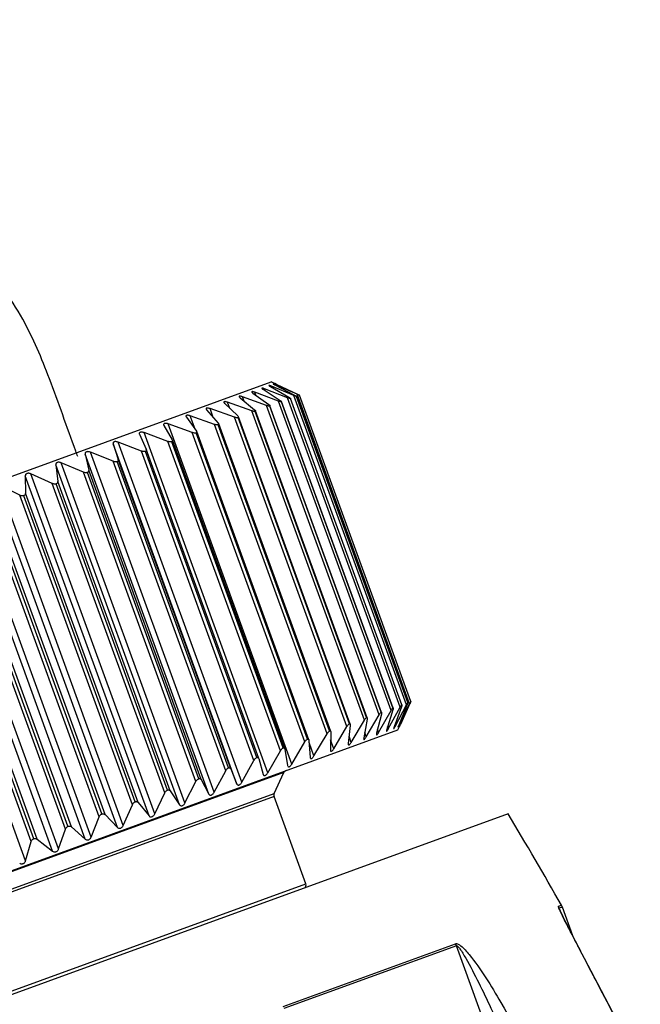
# Model space of a CAD drawing. Units: millimetres. Extents: x 5999 to 7305, y 3860 to 5814.
# Drawn here: x 6890 to 6914, y 5490 to 5527 of the extents above; entities that cross this region are included whole.
import ezdxf

# ---------------------------------------------------------------- set-up
doc = ezdxf.new("R2010")
doc.units = ezdxf.units.MM
doc.linetypes.add('SLD-Plná', pattern=[0])

msp = doc.modelspace()

# ---------------------------------------------------------------- linework, layer by layer
at = {"color": 7, "linetype": 'SLD-Plná', "lineweight": 25}
for p, q in [((6871.197, 5503.283), (6899.673, 5513.648)), ((6899.801, 5513.588), (6899.673, 5513.648)), ((6899.358, 5513.363), (6900.017, 5512.94)), ((6900.296, 5513.042), (6899.417, 5513.384)), ((6899.639, 5513.465), (6900.346, 5513.06)), ((6900.533, 5513.128), (6899.679, 5513.48)), ((6899.813, 5513.528), (6900.563, 5513.139)), ((6900.656, 5513.173), (6899.833, 5513.536)), ((6899.878, 5513.552), (6900.666, 5513.176)), ((6898.482, 5513.044), (6899.037, 5512.583)), ((6899.492, 5512.749), (6898.578, 5513.079)), ((6898.971, 5513.222), (6899.58, 5512.781)), ((6899.948, 5512.915), (6899.049, 5513.25)), ((6904.235, 5501.136), (6899.948, 5512.915)), ((6904.307, 5501.232), (6900.065, 5512.887)), ((6904.315, 5501.228), (6900.068, 5512.897)), ((6904.583, 5501.263), (6900.296, 5513.042)), ((6904.646, 5501.356), (6900.404, 5513.011)), ((6904.651, 5501.353), (6900.405, 5513.016)), ((6904.82, 5501.349), (6900.533, 5513.128)), ((6904.876, 5501.437), (6900.632, 5513.096)), ((6904.874, 5501.439), (6900.632, 5513.094)), ((6904.943, 5501.394), (6900.656, 5513.173)), ((6904.989, 5501.48), (6900.746, 5513.136)), ((6904.988, 5501.48), (6900.746, 5513.135)), ((6897.211, 5512.581), (6897.652, 5512.079)), ((6898.269, 5512.304), (6897.341, 5512.629)), ((6897.893, 5512.83), (6898.393, 5512.349)), ((6898.931, 5512.545), (6898.007, 5512.871)), ((6903.218, 5500.766), (6898.931, 5512.545)), ((6903.304, 5500.867), (6899.062, 5512.522)), ((6903.325, 5500.856), (6899.071, 5512.545)), ((6903.779, 5500.97), (6899.492, 5512.749)), ((6903.858, 5501.069), (6899.616, 5512.724)), ((6903.872, 5501.061), (6899.622, 5512.739)), ((6896.439, 5512.3), (6896.82, 5511.776)), ((6897.512, 5512.028), (6896.585, 5512.353)), ((6902.556, 5500.525), (6898.269, 5512.304)), ((6902.648, 5500.629), (6898.406, 5512.284)), ((6902.677, 5500.614), (6898.419, 5512.314)), ((6895.583, 5511.989), (6895.903, 5511.443)), ((6896.664, 5511.72), (6895.744, 5512.047)), ((6900.457, 5499.098), (6895.744, 5512.047)), ((6901.799, 5500.249), (6897.512, 5512.028)), ((6901.896, 5500.355), (6897.654, 5512.01)), ((6901.935, 5500.335), (6897.671, 5512.049)), ((6894.651, 5511.65), (6894.909, 5511.081)), ((6895.734, 5511.381), (6894.825, 5511.713)), ((6899.538, 5498.764), (6894.825, 5511.713)), ((6900.186, 5499.681), (6895.91, 5511.428)), ((6900.952, 5499.941), (6896.664, 5511.72)), ((6901.053, 5500.048), (6896.811, 5511.703)), ((6901.102, 5500.023), (6896.832, 5511.754)), ((6893.65, 5511.285), (6893.845, 5510.694)), ((6898.363, 5498.336), (6893.65, 5511.285)), ((6894.727, 5511.014), (6893.835, 5511.353)), ((6898.548, 5498.404), (6893.835, 5511.353)), ((6899.014, 5499.236), (6894.727, 5511.014)), ((6899.197, 5499.302), (6894.909, 5511.081)), ((6900.021, 5499.602), (6895.734, 5511.381)), ((6900.125, 5499.71), (6895.883, 5511.365)), ((6892.586, 5510.898), (6892.719, 5510.284)), ((6897.299, 5497.949), (6892.586, 5510.898)), ((6893.651, 5510.623), (6892.782, 5510.969)), ((6897.495, 5498.02), (6892.782, 5510.969)), ((6898.132, 5498.915), (6893.845, 5510.694)), ((6899.12, 5499.345), (6894.878, 5511)), ((6891.468, 5510.491), (6891.539, 5509.854)), ((6896.181, 5497.542), (6891.468, 5510.491)), ((6892.515, 5510.209), (6891.673, 5510.566)), ((6896.386, 5497.617), (6891.673, 5510.566)), ((6897.006, 5498.505), (6892.719, 5510.284)), ((6897.938, 5498.844), (6893.651, 5510.623)), ((6898.046, 5498.954), (6893.804, 5510.609)), ((6890.304, 5510.068), (6890.315, 5509.409)), ((6895.017, 5497.119), (6890.304, 5510.068)), ((6891.327, 5509.777), (6890.518, 5510.145)), ((6895.231, 5497.196), (6890.518, 5510.145)), ((6896.802, 5498.431), (6892.515, 5510.209)), ((6896.91, 5498.54), (6892.668, 5510.195)), ((6893.817, 5496.682), (6889.104, 5509.631)), ((6890.096, 5509.329), (6889.323, 5509.711)), ((6894.037, 5496.762), (6889.323, 5509.711)), ((6895.614, 5497.998), (6891.327, 5509.777)), ((6895.721, 5498.107), (6891.479, 5509.762)), ((6895.826, 5498.076), (6891.539, 5509.854)), ((6892.59, 5496.235), (6887.877, 5509.184)), ((6892.813, 5496.316), (6888.1, 5509.265)), ((6894.383, 5497.55), (6890.096, 5509.329)), ((6894.489, 5497.659), (6890.247, 5509.314)), ((6894.602, 5497.63), (6890.315, 5509.409)), ((6891.57, 5495.864), (6886.857, 5508.813)), ((6893.119, 5497.09), (6888.832, 5508.869)), ((6893.222, 5497.198), (6888.98, 5508.853)), ((6893.343, 5497.172), (6889.056, 5508.951)), ((6891.344, 5495.782), (6886.631, 5508.731)), ((6891.831, 5496.621), (6887.543, 5508.4)), ((6892.059, 5496.704), (6887.772, 5508.483)), ((6890.317, 5495.408), (6885.604, 5508.357)), ((6891.93, 5496.728), (6887.688, 5508.383)), ((6890.528, 5496.147), (6886.241, 5507.926)), ((6890.624, 5496.252), (6886.381, 5507.907)), ((6890.758, 5496.231), (6886.471, 5508.01)), ((6904.633, 5501.281), (6904.352, 5500.516)), ((6904.392, 5500.531), (6904.82, 5501.349)), ((6904.85, 5501.36), (6904.526, 5500.579)), ((6904.546, 5500.587), (6904.943, 5501.394)), ((6904.954, 5501.398), (6904.591, 5500.603)), ((6903.291, 5500.13), (6903.779, 5500.97)), ((6903.867, 5501.002), (6903.684, 5500.273)), ((6903.762, 5500.301), (6904.235, 5501.136)), ((6904.304, 5501.161), (6904.071, 5500.414)), ((6904.13, 5500.435), (6904.583, 5501.263)), ((6902.054, 5499.68), (6902.556, 5500.525)), ((6902.68, 5500.57), (6902.606, 5499.881)), ((6902.72, 5499.922), (6903.218, 5500.766)), ((6903.324, 5500.805), (6903.195, 5500.095)), ((6904.495, 5500.398), (6904.555, 5500.526)), ((6876.02, 5490.034), (6904.495, 5500.398)), ((6901.298, 5499.404), (6901.799, 5500.249)), ((6901.939, 5500.3), (6901.924, 5499.632)), ((6900.457, 5499.098), (6900.952, 5499.941)), ((6901.107, 5499.998), (6901.152, 5499.351)), ((6899.538, 5498.764), (6900.021, 5499.602)), ((6900.19, 5499.664), (6900.296, 5499.04)), ((6898.548, 5498.404), (6899.014, 5499.236)), ((6899.196, 5499.302), (6899.364, 5498.701)), ((6900.296, 5499.04), (6900.302, 5499.025)), ((6897.495, 5498.02), (6897.938, 5498.844)), ((6898.132, 5498.915), (6898.363, 5498.336)), ((6899.782, 5497.977), (6900.152, 5498.77)), ((6896.386, 5497.617), (6896.802, 5498.431)), ((6897.006, 5498.505), (6897.299, 5497.949)), ((6895.231, 5497.196), (6895.614, 5497.998)), ((6895.826, 5498.076), (6896.181, 5497.542)), ((6894.037, 5496.762), (6894.383, 5497.55)), ((6894.602, 5497.63), (6895.017, 5497.119)), ((6900.988, 5494.534), (6899.777, 5497.862)), ((6908.691, 5497.198), (6878.255, 5486.12)), ((6893.343, 5497.172), (6893.817, 5496.682)), ((6892.813, 5496.316), (6893.119, 5497.09)), ((6891.57, 5495.864), (6891.831, 5496.621)), ((6892.059, 5496.704), (6892.59, 5496.235)), ((6890.317, 5495.408), (6890.528, 5496.147)), ((6890.758, 5496.231), (6891.344, 5495.782)), ((6911.156, 5492.558), (6910.759, 5493.649)), ((6900.121, 5489.866), (6906.693, 5492.258)), ((6906.727, 5492.181), (6900.153, 5489.789)), ((6909.961, 5483.294), (6906.727, 5492.181))]:
    msp.add_line(p, q, dxfattribs=at)
at = {"color": 8, "linetype": 'SLD-Plná', "lineweight": 25}
for p, q in [((6899.445, 5513.307), (6899.417, 5513.384)), ((6899.696, 5513.433), (6899.679, 5513.48)), ((6899.841, 5513.514), (6899.833, 5513.536)), ((6898.637, 5512.915), (6898.578, 5513.079)), ((6899.09, 5513.136), (6899.049, 5513.25)), ((6897.462, 5512.295), (6897.341, 5512.629)), ((6898.091, 5512.639), (6898.007, 5512.871)), ((6896.769, 5511.846), (6896.585, 5512.353)), ((6904.392, 5500.531), (6904.375, 5500.577)), ((6904.546, 5500.587), (6904.538, 5500.608)), ((6902.72, 5499.922), (6902.635, 5500.154)), ((6903.291, 5500.13), (6903.231, 5500.294)), ((6903.762, 5500.301), (6903.72, 5500.416)), ((6904.13, 5500.435), (6904.102, 5500.512)), ((6901.298, 5499.404), (6901.113, 5499.912)), ((6902.054, 5499.68), (6901.932, 5500.013)), ((6900.152, 5498.77), (6880.394, 5491.579)), ((6881.187, 5491.209), (6899.782, 5497.977)), ((6899.777, 5497.862), (6881.265, 5491.124)), ((6882.476, 5487.796), (6900.988, 5494.534)), ((6910.608, 5493.683), (6910.724, 5493.725)), ((6910.759, 5493.649), (6910.643, 5493.607))]:
    msp.add_line(p, q, dxfattribs=at)
at = {"color": 7, "linetype": 'SLD-Plná', "lineweight": 25}
for centre, radius, start, end in [((6900.288, 5498.707), 0.15, 110, 155), ((6899.918, 5497.913), 0.15, 155, 200), ((6770.196, 5413.8), 161.667, 29.62897, 31.05508), ((6900.847, 5494.482), 0.15, 319.1964, 20), ((6910.17, 5493.435), 0.503, 19.9996, 29.566), ((6910.29, 5493.478), 0.5, 20, 29.629), ((6906.12, 5491.961), 0.645, 19.9916, 27.4382)]:
    msp.add_arc(centre, radius, start, end, dxfattribs=at)
for points, knots in [([(6904.119, 5663.093), (6904.537, 5661.924), (6905.835, 5658.291), (6907.793, 5652.517), (6910.277, 5644.975), (6912.825, 5636.881), (6915.539, 5627.797), (6918.89, 5615.963), (6922.753, 5601.241), (6926.976, 5583.484), (6930.469, 5567.237), (6933.337, 5552.738), (6935.612, 5540.423), (6937.652, 5528.616), (6939.44, 5517.59), (6941.044, 5507.108), (6942.546, 5496.721), (6944.013, 5485.96), (6945.783, 5472.133), (6947.738, 5455.415), (6949.76, 5435.969), (6951.55, 5416.514), (6953.124, 5397.05), (6954.49, 5377.659), (6955.546, 5360.305), (6956.347, 5345.295), (6956.835, 5335.089), (6957.172, 5327.45), (6957.41, 5321.779), (6957.669, 5315.239), (6957.946, 5307.729), (6958.235, 5299.206), (6958.528, 5289.625), (6958.815, 5278.995), (6959.09, 5267.272), (6959.34, 5254.405), (6959.562, 5240.335), (6959.667, 5230.554), (6959.722, 5225.452)], [0, 0, 0, 0, 0.008399, 0.026095, 0.04123, 0.062101, 0.083482, 0.105349, 0.145283, 0.186411, 0.228778, 0.25767, 0.286368, 0.313475, 0.338706, 0.361914, 0.385191, 0.409687, 0.435371, 0.479476, 0.523545, 0.567622, 0.611662, 0.655689, 0.699205, 0.729382, 0.757498, 0.768438, 0.781201, 0.795973, 0.812804, 0.832165, 0.853813, 0.877837, 0.904339, 0.93344, 0.965275, 1, 1, 1, 1]), ([(6892.299, 5510.804), (6892.274, 5510.874), (6891.914, 5511.861), (6891.298, 5513.633), (6890.247, 5516.197), (6888.74, 5518.199), (6886.851, 5519.9), (6884.997, 5521.007), (6883.037, 5521.746), (6880.869, 5522.225), (6878.06, 5522.19), (6874.623, 5522.202), (6872.182, 5522.2), (6870.891, 5522.199)], [0, 0, 0, 0, 0.008162, 0.116055, 0.207284, 0.312771, 0.389204, 0.486992, 0.548903, 0.620037, 0.730584, 0.857482, 1, 1, 1, 1]), ([(6899.049, 5513.25), (6899.03, 5513.257), (6898.998, 5513.268), (6898.961, 5513.276), (6898.938, 5513.276), (6898.928, 5513.271), (6898.93, 5513.259), (6898.944, 5513.242), (6898.962, 5513.229), (6898.971, 5513.222)], [0, 0, 0, 0, 0.196221, 0.339418, 0.460089, 0.581082, 0.695916, 0.855119, 1, 1, 1, 1]), ([(6899.417, 5513.384), (6899.399, 5513.391), (6899.367, 5513.402), (6899.333, 5513.411), (6899.313, 5513.413), (6899.306, 5513.409), (6899.311, 5513.398), (6899.328, 5513.382), (6899.348, 5513.369), (6899.358, 5513.363)], [0, 0, 0, 0, 0.196205, 0.339404, 0.460077, 0.581072, 0.695905, 0.855104, 1, 1, 1, 1]), ([(6899.679, 5513.48), (6899.661, 5513.486), (6899.631, 5513.498), (6899.599, 5513.508), (6899.582, 5513.511), (6899.578, 5513.508), (6899.587, 5513.498), (6899.607, 5513.484), (6899.629, 5513.471), (6899.639, 5513.465)], [0, 0, 0, 0, 0.196182, 0.339386, 0.460061, 0.581058, 0.695891, 0.855085, 1, 1, 1, 1]), ([(6899.833, 5513.536), (6899.816, 5513.543), (6899.787, 5513.555), (6899.758, 5513.566), (6899.744, 5513.57), (6899.743, 5513.568), (6899.755, 5513.56), (6899.779, 5513.546), (6899.802, 5513.534), (6899.813, 5513.528)], [0, 0, 0, 0, 0.196153, 0.339362, 0.46004, 0.58104, 0.695872, 0.85506, 1, 1, 1, 1]), ([(6899.878, 5513.552), (6899.862, 5513.559), (6899.834, 5513.572), (6899.809, 5513.584), (6899.798, 5513.589), (6899.8, 5513.588), (6899.815, 5513.581), (6899.841, 5513.569), (6899.866, 5513.557), (6899.878, 5513.552)], [0, 0, 0, 0, 0.1961163, 0.339332, 0.4600128, 0.5810161, 0.6958479, 0.8550279, 1, 1, 1, 1]), ([(6898.007, 5512.871), (6897.987, 5512.877), (6897.954, 5512.888), (6897.912, 5512.894), (6897.884, 5512.893), (6897.868, 5512.885), (6897.864, 5512.871), (6897.872, 5512.852), (6897.886, 5512.837), (6897.893, 5512.83)], [0, 0, 0, 0, 0.19624, 0.339433, 0.460103, 0.581094, 0.695928, 0.855135, 1, 1, 1, 1]), ([(6898.578, 5513.079), (6898.559, 5513.085), (6898.526, 5513.096), (6898.486, 5513.103), (6898.46, 5513.103), (6898.447, 5513.096), (6898.446, 5513.083), (6898.457, 5513.065), (6898.474, 5513.051), (6898.482, 5513.044)], [0, 0, 0, 0, 0.196233, 0.339427, 0.460098, 0.58109, 0.695923, 0.855129, 1, 1, 1, 1]), ([(6900.065, 5512.887), (6900.059, 5512.887), (6900.049, 5512.885), (6900.015, 5512.892), (6899.98, 5512.903), (6899.956, 5512.912), (6899.948, 5512.915)], [0, 0, 0, 0, 0.2483549, 0.4967765, 0.8489848, 1, 1, 1, 1]), ([(6900.017, 5512.94), (6900.031, 5512.931), (6900.053, 5512.915), (6900.069, 5512.898), (6900.07, 5512.89), (6900.066, 5512.888), (6900.065, 5512.887)], [0, 0, 0, 0, 0.392396, 0.67543, 0.912763, 1, 1, 1, 1]), ([(6900.404, 5513.011), (6900.4, 5513.011), (6900.391, 5513.01), (6900.36, 5513.018), (6900.327, 5513.029), (6900.303, 5513.039), (6900.296, 5513.042)], [0, 0, 0, 0, 0.248391, 0.496818, 0.849042, 1, 1, 1, 1]), ([(6900.346, 5513.06), (6900.36, 5513.051), (6900.385, 5513.036), (6900.404, 5513.02), (6900.407, 5513.013), (6900.405, 5513.011), (6900.404, 5513.011)], [0, 0, 0, 0, 0.392222, 0.675287, 0.912637, 1, 1, 1, 1]), ([(6900.632, 5513.094), (6900.629, 5513.094), (6900.622, 5513.094), (6900.594, 5513.103), (6900.563, 5513.115), (6900.54, 5513.125), (6900.533, 5513.128)], [0, 0, 0, 0, 0.248415, 0.496845, 0.849079, 1, 1, 1, 1]), ([(6900.563, 5513.139), (6900.578, 5513.13), (6900.604, 5513.116), (6900.627, 5513.101), (6900.633, 5513.095), (6900.632, 5513.094), (6900.632, 5513.094)], [0, 0, 0, 0, 0.392343, 0.675386, 0.912724, 1, 1, 1, 1]), ([(6900.746, 5513.135), (6900.744, 5513.136), (6900.74, 5513.137), (6900.715, 5513.147), (6900.685, 5513.16), (6900.663, 5513.17), (6900.656, 5513.173)], [0, 0, 0, 0, 0.248428, 0.496859, 0.849099, 1, 1, 1, 1]), ([(6900.666, 5513.176), (6900.683, 5513.168), (6900.711, 5513.155), (6900.737, 5513.141), (6900.746, 5513.136), (6900.746, 5513.136), (6900.746, 5513.135)], [0, 0, 0, 0, 0.3924361, 0.6754623, 0.9127913, 1, 1, 1, 1]), ([(6897.341, 5512.629), (6897.321, 5512.635), (6897.287, 5512.645), (6897.244, 5512.651), (6897.213, 5512.649), (6897.195, 5512.64), (6897.187, 5512.625), (6897.192, 5512.605), (6897.205, 5512.589), (6897.211, 5512.581)], [0, 0, 0, 0, 0.196243, 0.339436, 0.460105, 0.581096, 0.69593, 0.855138, 1, 1, 1, 1]), ([(6899.062, 5512.522), (6899.054, 5512.521), (6899.04, 5512.518), (6899.002, 5512.523), (6898.964, 5512.533), (6898.939, 5512.542), (6898.931, 5512.545)], [0, 0, 0, 0, 0.248238, 0.496644, 0.848802, 1, 1, 1, 1]), ([(6899.037, 5512.583), (6899.048, 5512.573), (6899.067, 5512.556), (6899.075, 5512.536), (6899.07, 5512.526), (6899.064, 5512.523), (6899.062, 5512.522)], [0, 0, 0, 0, 0.392542, 0.675549, 0.912868, 1, 1, 1, 1]), ([(6899.616, 5512.724), (6899.61, 5512.723), (6899.597, 5512.721), (6899.561, 5512.727), (6899.525, 5512.737), (6899.5, 5512.746), (6899.492, 5512.749)], [0, 0, 0, 0, 0.248305, 0.49672, 0.848906, 1, 1, 1, 1]), ([(6899.58, 5512.781), (6899.592, 5512.771), (6899.613, 5512.755), (6899.625, 5512.737), (6899.623, 5512.728), (6899.618, 5512.725), (6899.616, 5512.724)], [0, 0, 0, 0, 0.392478, 0.675497, 0.912822, 1, 1, 1, 1]), ([(6896.585, 5512.353), (6896.565, 5512.359), (6896.531, 5512.37), (6896.486, 5512.375), (6896.453, 5512.372), (6896.432, 5512.363), (6896.421, 5512.346), (6896.423, 5512.325), (6896.434, 5512.308), (6896.439, 5512.3)], [0, 0, 0, 0, 0.196242, 0.339435, 0.460104, 0.581096, 0.695929, 0.855137, 1, 1, 1, 1]), ([(6898.406, 5512.284), (6898.398, 5512.282), (6898.381, 5512.279), (6898.341, 5512.283), (6898.302, 5512.292), (6898.277, 5512.301), (6898.269, 5512.304)], [0, 0, 0, 0, 0.2481528, 0.4965471, 0.8486683, 1, 1, 1, 1]), ([(6898.393, 5512.349), (6898.402, 5512.338), (6898.419, 5512.32), (6898.423, 5512.299), (6898.416, 5512.288), (6898.408, 5512.285), (6898.406, 5512.284)], [0, 0, 0, 0, 0.392591, 0.675589, 0.912903, 1, 1, 1, 1]), ([(6895.744, 5512.047), (6895.724, 5512.053), (6895.69, 5512.064), (6895.644, 5512.068), (6895.609, 5512.065), (6895.586, 5512.055), (6895.572, 5512.037), (6895.571, 5512.015), (6895.579, 5511.997), (6895.583, 5511.989)], [0, 0, 0, 0, 0.196237, 0.339431, 0.460101, 0.581092, 0.695926, 0.855133, 1, 1, 1, 1]), ([(6896.82, 5511.776), (6896.827, 5511.765), (6896.838, 5511.745), (6896.835, 5511.721), (6896.824, 5511.709), (6896.813, 5511.704), (6896.811, 5511.703)], [0, 0, 0, 0, 0.392656, 0.675642, 0.91295, 1, 1, 1, 1]), ([(6897.654, 5512.01), (6897.645, 5512.008), (6897.627, 5512.004), (6897.584, 5512.008), (6897.545, 5512.017), (6897.519, 5512.026), (6897.512, 5512.028)], [0, 0, 0, 0, 0.248043, 0.496423, 0.848496, 1, 1, 1, 1]), ([(6897.652, 5512.079), (6897.66, 5512.068), (6897.674, 5512.049), (6897.675, 5512.027), (6897.665, 5512.015), (6897.656, 5512.011), (6897.654, 5512.01)], [0, 0, 0, 0, 0.392629, 0.67562, 0.91293, 1, 1, 1, 1]), ([(6894.825, 5511.713), (6894.806, 5511.719), (6894.772, 5511.73), (6894.724, 5511.734), (6894.689, 5511.73), (6894.663, 5511.719), (6894.646, 5511.7), (6894.642, 5511.677), (6894.648, 5511.658), (6894.651, 5511.65)], [0, 0, 0, 0, 0.196228, 0.339424, 0.460094, 0.581087, 0.69592, 0.855125, 1, 1, 1, 1]), ([(6895.908, 5511.428), (6895.911, 5511.421), (6895.918, 5511.406), (6895.911, 5511.385), (6895.898, 5511.372), (6895.886, 5511.367), (6895.883, 5511.365)], [0, 0, 0, 0, 0.267921, 0.609032, 0.895084, 1, 1, 1, 1]), ([(6896.811, 5511.703), (6896.801, 5511.701), (6896.781, 5511.696), (6896.738, 5511.699), (6896.698, 5511.708), (6896.672, 5511.717), (6896.664, 5511.72)], [0, 0, 0, 0, 0.247902, 0.496263, 0.848276, 1, 1, 1, 1]), ([(6893.835, 5511.353), (6893.816, 5511.359), (6893.783, 5511.37), (6893.735, 5511.374), (6893.697, 5511.369), (6893.67, 5511.357), (6893.651, 5511.338), (6893.643, 5511.313), (6893.647, 5511.294), (6893.65, 5511.285)], [0, 0, 0, 0, 0.196214, 0.339412, 0.460084, 0.581078, 0.695911, 0.855113, 1, 1, 1, 1]), ([(6894.878, 5511), (6894.867, 5510.997), (6894.845, 5510.991), (6894.799, 5510.994), (6894.759, 5511.003), (6894.734, 5511.012), (6894.727, 5511.014)], [0, 0, 0, 0, 0.248079, 0.496463, 0.848552, 1, 1, 1, 1]), ([(6894.909, 5511.081), (6894.913, 5511.068), (6894.92, 5511.047), (6894.91, 5511.021), (6894.894, 5511.006), (6894.882, 5511.001), (6894.878, 5511)], [0, 0, 0, 0, 0.392684, 0.675665, 0.91297, 1, 1, 1, 1]), ([(6895.883, 5511.365), (6895.873, 5511.363), (6895.852, 5511.358), (6895.807, 5511.361), (6895.767, 5511.369), (6895.741, 5511.378), (6895.734, 5511.381)], [0, 0, 0, 0, 0.2479476, 0.4963143, 0.8483471, 1, 1, 1, 1]), ([(6892.782, 5510.969), (6892.763, 5510.976), (6892.731, 5510.987), (6892.682, 5510.991), (6892.644, 5510.986), (6892.614, 5510.973), (6892.593, 5510.953), (6892.582, 5510.927), (6892.585, 5510.907), (6892.586, 5510.898)], [0, 0, 0, 0, 0.196195, 0.339397, 0.46007, 0.581066, 0.695899, 0.855096, 1, 1, 1, 1]), ([(6893.845, 5510.694), (6893.848, 5510.681), (6893.852, 5510.658), (6893.839, 5510.631), (6893.821, 5510.616), (6893.807, 5510.61), (6893.804, 5510.609)], [0, 0, 0, 0, 0.392685, 0.675666, 0.912971, 1, 1, 1, 1]), ([(6891.673, 5510.566), (6891.655, 5510.572), (6891.623, 5510.584), (6891.575, 5510.587), (6891.535, 5510.582), (6891.504, 5510.569), (6891.48, 5510.548), (6891.467, 5510.521), (6891.468, 5510.501), (6891.468, 5510.491)], [0, 0, 0, 0, 0.19617, 0.339376, 0.460052, 0.58105, 0.695883, 0.855075, 1, 1, 1, 1]), ([(6892.719, 5510.284), (6892.72, 5510.27), (6892.722, 5510.247), (6892.706, 5510.218), (6892.686, 5510.203), (6892.672, 5510.197), (6892.668, 5510.195)], [0, 0, 0, 0, 0.392679, 0.675661, 0.912967, 1, 1, 1, 1]), ([(6893.804, 5510.609), (6893.792, 5510.606), (6893.769, 5510.6), (6893.722, 5510.602), (6893.683, 5510.611), (6893.658, 5510.62), (6893.651, 5510.623)], [0, 0, 0, 0, 0.248181, 0.496579, 0.848712, 1, 1, 1, 1]), ([(6890.518, 5510.145), (6890.5, 5510.152), (6890.469, 5510.164), (6890.421, 5510.167), (6890.381, 5510.162), (6890.349, 5510.148), (6890.323, 5510.127), (6890.307, 5510.099), (6890.305, 5510.078), (6890.304, 5510.068)], [0, 0, 0, 0, 0.196138, 0.339349, 0.460028, 0.58103, 0.695862, 0.855046, 1, 1, 1, 1]), ([(6892.668, 5510.195), (6892.656, 5510.192), (6892.632, 5510.186), (6892.585, 5510.188), (6892.545, 5510.197), (6892.522, 5510.207), (6892.515, 5510.209)], [0, 0, 0, 0, 0.24826, 0.496669, 0.848836, 1, 1, 1, 1]), ([(6891.479, 5509.762), (6891.467, 5509.759), (6891.442, 5509.753), (6891.395, 5509.755), (6891.356, 5509.764), (6891.333, 5509.774), (6891.327, 5509.777)], [0, 0, 0, 0, 0.248321, 0.496738, 0.848932, 1, 1, 1, 1]), ([(6891.539, 5509.854), (6891.539, 5509.84), (6891.539, 5509.816), (6891.52, 5509.787), (6891.498, 5509.77), (6891.483, 5509.764), (6891.479, 5509.762)], [0, 0, 0, 0, 0.392665, 0.67565, 0.912956, 1, 1, 1, 1]), ([(6890.247, 5509.314), (6890.234, 5509.311), (6890.208, 5509.304), (6890.162, 5509.306), (6890.124, 5509.316), (6890.102, 5509.326), (6890.096, 5509.329)], [0, 0, 0, 0, 0.248367, 0.49679, 0.849004, 1, 1, 1, 1]), ([(6890.315, 5509.409), (6890.314, 5509.394), (6890.312, 5509.37), (6890.289, 5509.339), (6890.266, 5509.322), (6890.251, 5509.316), (6890.247, 5509.314)], [0, 0, 0, 0, 0.3926421, 0.6756308, 0.9129398, 1, 1, 1, 1]), ([(6904.583, 5501.263), (6904.593, 5501.28), (6904.61, 5501.31), (6904.63, 5501.341), (6904.641, 5501.353), (6904.645, 5501.355), (6904.646, 5501.356)], [0, 0, 0, 0, 0.392609, 0.675604, 0.912916, 1, 1, 1, 1]), ([(6904.646, 5501.356), (6904.648, 5501.355), (6904.652, 5501.354), (6904.65, 5501.334), (6904.642, 5501.308), (6904.635, 5501.287), (6904.633, 5501.281)], [0, 0, 0, 0, 0.2484, 0.496827, 0.849055, 1, 1, 1, 1]), ([(6904.82, 5501.349), (6904.829, 5501.366), (6904.844, 5501.396), (6904.862, 5501.425), (6904.871, 5501.437), (6904.873, 5501.438), (6904.874, 5501.439)], [0, 0, 0, 0, 0.3925658, 0.6755685, 0.9128849, 1, 1, 1, 1]), ([(6904.874, 5501.439), (6904.875, 5501.438), (6904.877, 5501.436), (6904.871, 5501.415), (6904.861, 5501.387), (6904.852, 5501.366), (6904.85, 5501.36)], [0, 0, 0, 0, 0.24842, 0.49685, 0.849087, 1, 1, 1, 1]), ([(6904.943, 5501.394), (6904.952, 5501.411), (6904.966, 5501.44), (6904.981, 5501.468), (6904.987, 5501.479), (6904.988, 5501.48), (6904.988, 5501.48)], [0, 0, 0, 0, 0.392509, 0.675522, 0.912844, 1, 1, 1, 1]), ([(6904.988, 5501.48), (6904.988, 5501.479), (6904.988, 5501.476), (6904.978, 5501.454), (6904.966, 5501.426), (6904.956, 5501.404), (6904.954, 5501.398)], [0, 0, 0, 0, 0.248429, 0.496861, 0.849101, 1, 1, 1, 1]), ([(6903.779, 5500.97), (6903.79, 5500.988), (6903.808, 5501.019), (6903.834, 5501.051), (6903.85, 5501.065), (6903.856, 5501.068), (6903.858, 5501.069)], [0, 0, 0, 0, 0.392665, 0.67565, 0.912956, 1, 1, 1, 1]), ([(6903.858, 5501.069), (6903.862, 5501.069), (6903.871, 5501.07), (6903.875, 5501.052), (6903.873, 5501.028), (6903.868, 5501.008), (6903.867, 5501.002)], [0, 0, 0, 0, 0.2483213, 0.4967385, 0.8489323, 1, 1, 1, 1]), ([(6904.235, 5501.136), (6904.246, 5501.154), (6904.263, 5501.184), (6904.287, 5501.216), (6904.3, 5501.229), (6904.305, 5501.232), (6904.307, 5501.232)], [0, 0, 0, 0, 0.392642, 0.675631, 0.91294, 1, 1, 1, 1]), ([(6904.307, 5501.232), (6904.31, 5501.232), (6904.316, 5501.232), (6904.317, 5501.213), (6904.312, 5501.188), (6904.306, 5501.167), (6904.304, 5501.161)], [0, 0, 0, 0, 0.248367, 0.49679, 0.849004, 1, 1, 1, 1]), ([(6902.556, 5500.525), (6902.568, 5500.543), (6902.587, 5500.574), (6902.617, 5500.608), (6902.636, 5500.623), (6902.646, 5500.628), (6902.648, 5500.629)], [0, 0, 0, 0, 0.392685, 0.675666, 0.912971, 1, 1, 1, 1]), ([(6902.648, 5500.629), (6902.654, 5500.63), (6902.667, 5500.631), (6902.678, 5500.617), (6902.682, 5500.594), (6902.68, 5500.576), (6902.68, 5500.57)], [0, 0, 0, 0, 0.2481806, 0.4965787, 0.8487119, 1, 1, 1, 1]), ([(6903.218, 5500.766), (6903.229, 5500.784), (6903.248, 5500.815), (6903.276, 5500.848), (6903.294, 5500.863), (6903.302, 5500.866), (6903.304, 5500.867)], [0, 0, 0, 0, 0.392679, 0.675661, 0.912967, 1, 1, 1, 1]), ([(6903.304, 5500.867), (6903.309, 5500.868), (6903.319, 5500.869), (6903.328, 5500.853), (6903.328, 5500.83), (6903.325, 5500.81), (6903.324, 5500.805)], [0, 0, 0, 0, 0.24826, 0.496669, 0.848836, 1, 1, 1, 1]), ([(6904.352, 5500.516), (6904.347, 5500.501), (6904.338, 5500.475), (6904.332, 5500.451), (6904.334, 5500.443), (6904.341, 5500.447), (6904.354, 5500.464), (6904.371, 5500.493), (6904.385, 5500.518), (6904.392, 5500.531)], [0, 0, 0, 0, 0.196043, 0.339272, 0.459959, 0.58097, 0.6958, 0.854964, 1, 1, 1, 1]), ([(6904.526, 5500.579), (6904.52, 5500.564), (6904.508, 5500.537), (6904.5, 5500.512), (6904.498, 5500.503), (6904.502, 5500.506), (6904.512, 5500.522), (6904.527, 5500.549), (6904.54, 5500.575), (6904.546, 5500.587)], [0, 0, 0, 0, 0.195973, 0.339215, 0.459909, 0.580926, 0.695755, 0.854904, 1, 1, 1, 1]), ([(6904.591, 5500.603), (6904.583, 5500.587), (6904.571, 5500.56), (6904.559, 5500.534), (6904.554, 5500.523), (6904.555, 5500.525), (6904.561, 5500.54), (6904.574, 5500.566), (6904.585, 5500.591), (6904.591, 5500.603)], [0, 0, 0, 0, 0.196116, 0.339332, 0.460013, 0.581016, 0.695848, 0.855028, 1, 1, 1, 1]), ([(6901.799, 5500.249), (6901.81, 5500.267), (6901.83, 5500.299), (6901.861, 5500.333), (6901.883, 5500.349), (6901.893, 5500.354), (6901.896, 5500.355)], [0, 0, 0, 0, 0.392684, 0.675665, 0.91297, 1, 1, 1, 1]), ([(6901.896, 5500.355), (6901.903, 5500.356), (6901.917, 5500.359), (6901.932, 5500.345), (6901.939, 5500.324), (6901.939, 5500.306), (6901.939, 5500.3)], [0, 0, 0, 0, 0.248079, 0.496463, 0.848552, 1, 1, 1, 1]), ([(6903.684, 5500.273), (6903.681, 5500.259), (6903.676, 5500.234), (6903.678, 5500.213), (6903.685, 5500.207), (6903.699, 5500.213), (6903.717, 5500.233), (6903.739, 5500.263), (6903.754, 5500.289), (6903.762, 5500.301)], [0, 0, 0, 0, 0.196138, 0.339349, 0.460028, 0.58103, 0.695862, 0.855046, 1, 1, 1, 1]), ([(6904.071, 5500.414), (6904.067, 5500.399), (6904.059, 5500.374), (6904.058, 5500.351), (6904.062, 5500.344), (6904.072, 5500.35), (6904.088, 5500.368), (6904.108, 5500.397), (6904.123, 5500.423), (6904.13, 5500.435)], [0, 0, 0, 0, 0.196096, 0.339315, 0.459998, 0.581003, 0.695835, 0.85501, 1, 1, 1, 1]), ([(6900.952, 5499.941), (6900.963, 5499.959), (6900.982, 5499.99), (6901.015, 5500.025), (6901.038, 5500.042), (6901.05, 5500.047), (6901.053, 5500.048)], [0, 0, 0, 0, 0.392674, 0.675657, 0.912963, 1, 1, 1, 1]), ([(6901.053, 5500.048), (6901.061, 5500.05), (6901.077, 5500.053), (6901.095, 5500.04), (6901.105, 5500.02), (6901.106, 5500.003), (6901.107, 5499.998)], [0, 0, 0, 0, 0.247948, 0.496314, 0.848347, 1, 1, 1, 1]), ([(6902.606, 5499.881), (6902.606, 5499.867), (6902.604, 5499.844), (6902.614, 5499.826), (6902.628, 5499.822), (6902.647, 5499.831), (6902.67, 5499.851), (6902.695, 5499.883), (6902.712, 5499.909), (6902.72, 5499.922)], [0, 0, 0, 0, 0.196195, 0.339397, 0.46007, 0.581066, 0.695899, 0.855096, 1, 1, 1, 1]), ([(6903.195, 5500.095), (6903.193, 5500.081), (6903.189, 5500.057), (6903.195, 5500.037), (6903.206, 5500.032), (6903.222, 5500.04), (6903.243, 5500.06), (6903.267, 5500.091), (6903.283, 5500.117), (6903.291, 5500.13)], [0, 0, 0, 0, 0.19617, 0.339376, 0.460052, 0.58105, 0.695883, 0.855075, 1, 1, 1, 1]), ([(6900.021, 5499.602), (6900.032, 5499.62), (6900.051, 5499.651), (6900.085, 5499.686), (6900.11, 5499.704), (6900.122, 5499.709), (6900.125, 5499.71)], [0, 0, 0, 0, 0.392656, 0.675642, 0.91295, 1, 1, 1, 1]), ([(6900.125, 5499.71), (6900.134, 5499.712), (6900.152, 5499.716), (6900.174, 5499.705), (6900.186, 5499.686), (6900.189, 5499.669), (6900.19, 5499.664)], [0, 0, 0, 0, 0.247902, 0.496263, 0.848276, 1, 1, 1, 1]), ([(6901.152, 5499.351), (6901.154, 5499.339), (6901.157, 5499.317), (6901.173, 5499.302), (6901.194, 5499.3), (6901.217, 5499.31), (6901.245, 5499.333), (6901.272, 5499.365), (6901.289, 5499.392), (6901.298, 5499.404)], [0, 0, 0, 0, 0.196228, 0.339424, 0.460094, 0.581087, 0.69592, 0.855125, 1, 1, 1, 1]), ([(6901.924, 5499.632), (6901.924, 5499.619), (6901.925, 5499.597), (6901.938, 5499.58), (6901.956, 5499.577), (6901.977, 5499.587), (6902.002, 5499.608), (6902.029, 5499.64), (6902.046, 5499.667), (6902.054, 5499.68)], [0, 0, 0, 0, 0.196214, 0.339412, 0.460084, 0.581078, 0.695911, 0.855113, 1, 1, 1, 1]), ([(6899.014, 5499.236), (6899.025, 5499.254), (6899.044, 5499.284), (6899.078, 5499.32), (6899.104, 5499.338), (6899.117, 5499.343), (6899.12, 5499.345)], [0, 0, 0, 0, 0.392629, 0.67562, 0.91293, 1, 1, 1, 1]), ([(6899.12, 5499.345), (6899.13, 5499.347), (6899.15, 5499.351), (6899.175, 5499.341), (6899.189, 5499.323), (6899.195, 5499.307), (6899.196, 5499.302)], [0, 0, 0, 0, 0.248043, 0.496423, 0.848496, 1, 1, 1, 1]), ([(6900.309, 5499.007), (6900.315, 5499.002), (6900.325, 5498.993), (6900.349, 5498.992), (6900.374, 5499.003), (6900.403, 5499.026), (6900.432, 5499.059), (6900.449, 5499.086), (6900.457, 5499.098)], [0, 0, 0, 0, 0.178154, 0.328285, 0.478817, 0.621687, 0.819764, 1, 1, 1, 1]), ([(6897.938, 5498.844), (6897.949, 5498.862), (6897.967, 5498.893), (6898.002, 5498.928), (6898.028, 5498.946), (6898.042, 5498.952), (6898.046, 5498.954)], [0, 0, 0, 0, 0.392591, 0.675589, 0.912903, 1, 1, 1, 1]), ([(6898.046, 5498.954), (6898.056, 5498.956), (6898.077, 5498.961), (6898.105, 5498.952), (6898.123, 5498.935), (6898.13, 5498.92), (6898.132, 5498.915)], [0, 0, 0, 0, 0.248153, 0.496547, 0.848668, 1, 1, 1, 1]), ([(6899.364, 5498.701), (6899.369, 5498.689), (6899.377, 5498.669), (6899.4, 5498.656), (6899.426, 5498.657), (6899.454, 5498.668), (6899.484, 5498.692), (6899.514, 5498.725), (6899.53, 5498.751), (6899.538, 5498.764)], [0, 0, 0, 0, 0.196242, 0.339435, 0.460104, 0.581096, 0.695929, 0.855137, 1, 1, 1, 1]), ([(6896.802, 5498.431), (6896.812, 5498.448), (6896.829, 5498.478), (6896.865, 5498.514), (6896.892, 5498.532), (6896.906, 5498.539), (6896.91, 5498.54)], [0, 0, 0, 0, 0.392542, 0.675549, 0.912868, 1, 1, 1, 1]), ([(6896.91, 5498.54), (6896.921, 5498.543), (6896.943, 5498.548), (6896.974, 5498.54), (6896.994, 5498.524), (6897.003, 5498.509), (6897.006, 5498.505)], [0, 0, 0, 0, 0.248238, 0.496644, 0.848802, 1, 1, 1, 1]), ([(6898.363, 5498.336), (6898.369, 5498.325), (6898.379, 5498.306), (6898.405, 5498.294), (6898.434, 5498.295), (6898.463, 5498.308), (6898.495, 5498.332), (6898.525, 5498.365), (6898.541, 5498.391), (6898.548, 5498.404)], [0, 0, 0, 0, 0.196243, 0.339436, 0.460105, 0.581096, 0.69593, 0.855138, 1, 1, 1, 1]), ([(6895.614, 5497.998), (6895.623, 5498.016), (6895.64, 5498.045), (6895.675, 5498.081), (6895.702, 5498.099), (6895.717, 5498.106), (6895.721, 5498.107)], [0, 0, 0, 0, 0.392478, 0.675497, 0.912822, 1, 1, 1, 1]), ([(6895.721, 5498.107), (6895.733, 5498.11), (6895.756, 5498.116), (6895.79, 5498.109), (6895.813, 5498.094), (6895.823, 5498.08), (6895.826, 5498.076)], [0, 0, 0, 0, 0.248305, 0.49672, 0.848906, 1, 1, 1, 1]), ([(6897.299, 5497.949), (6897.306, 5497.938), (6897.319, 5497.92), (6897.348, 5497.909), (6897.379, 5497.911), (6897.41, 5497.925), (6897.442, 5497.949), (6897.472, 5497.982), (6897.488, 5498.008), (6897.495, 5498.02)], [0, 0, 0, 0, 0.19624, 0.339433, 0.460103, 0.581094, 0.695928, 0.855135, 1, 1, 1, 1]), ([(6894.383, 5497.55), (6894.392, 5497.567), (6894.407, 5497.597), (6894.441, 5497.632), (6894.469, 5497.651), (6894.485, 5497.657), (6894.489, 5497.659)], [0, 0, 0, 0, 0.392396, 0.67543, 0.912763, 1, 1, 1, 1]), ([(6894.489, 5497.659), (6894.501, 5497.662), (6894.525, 5497.668), (6894.561, 5497.662), (6894.587, 5497.648), (6894.599, 5497.634), (6894.602, 5497.63)], [0, 0, 0, 0, 0.248355, 0.496777, 0.848985, 1, 1, 1, 1]), ([(6896.181, 5497.542), (6896.189, 5497.532), (6896.204, 5497.515), (6896.237, 5497.505), (6896.27, 5497.508), (6896.302, 5497.521), (6896.335, 5497.546), (6896.365, 5497.579), (6896.379, 5497.604), (6896.386, 5497.617)], [0, 0, 0, 0, 0.196233, 0.339427, 0.460098, 0.58109, 0.695923, 0.855129, 1, 1, 1, 1]), ([(6893.119, 5497.09), (6893.127, 5497.107), (6893.14, 5497.136), (6893.174, 5497.171), (6893.202, 5497.189), (6893.218, 5497.196), (6893.222, 5497.198)], [0, 0, 0, 0, 0.392292, 0.675344, 0.912687, 1, 1, 1, 1]), ([(6893.222, 5497.198), (6893.234, 5497.201), (6893.259, 5497.207), (6893.298, 5497.202), (6893.325, 5497.189), (6893.339, 5497.176), (6893.343, 5497.172)], [0, 0, 0, 0, 0.248391, 0.496818, 0.849042, 1, 1, 1, 1]), ([(6895.017, 5497.119), (6895.027, 5497.109), (6895.044, 5497.092), (6895.08, 5497.084), (6895.114, 5497.087), (6895.148, 5497.101), (6895.181, 5497.126), (6895.21, 5497.158), (6895.224, 5497.184), (6895.231, 5497.196)], [0, 0, 0, 0, 0.1962213, 0.3394179, 0.4600891, 0.5810823, 0.6959158, 0.8551189, 1, 1, 1, 1]), ([(6891.831, 5496.621), (6891.838, 5496.638), (6891.85, 5496.666), (6891.882, 5496.701), (6891.91, 5496.719), (6891.926, 5496.726), (6891.93, 5496.728)], [0, 0, 0, 0, 0.392343, 0.675386, 0.912724, 1, 1, 1, 1]), ([(6891.93, 5496.728), (6891.943, 5496.731), (6891.968, 5496.738), (6892.009, 5496.733), (6892.039, 5496.721), (6892.054, 5496.708), (6892.059, 5496.704)], [0, 0, 0, 0, 0.248415, 0.496845, 0.849079, 1, 1, 1, 1]), ([(6893.817, 5496.682), (6893.828, 5496.673), (6893.848, 5496.657), (6893.886, 5496.649), (6893.922, 5496.653), (6893.956, 5496.667), (6893.989, 5496.692), (6894.018, 5496.724), (6894.03, 5496.75), (6894.037, 5496.762)], [0, 0, 0, 0, 0.196205, 0.339404, 0.460077, 0.581072, 0.695905, 0.855104, 1, 1, 1, 1]), ([(6890.528, 5496.147), (6890.534, 5496.163), (6890.545, 5496.191), (6890.576, 5496.225), (6890.603, 5496.244), (6890.619, 5496.25), (6890.624, 5496.252)], [0, 0, 0, 0, 0.392436, 0.675462, 0.912791, 1, 1, 1, 1]), ([(6890.624, 5496.252), (6890.636, 5496.255), (6890.662, 5496.262), (6890.705, 5496.259), (6890.736, 5496.247), (6890.753, 5496.235), (6890.758, 5496.231)], [0, 0, 0, 0, 0.248428, 0.496859, 0.849099, 1, 1, 1, 1]), ([(6892.59, 5496.235), (6892.602, 5496.226), (6892.623, 5496.211), (6892.664, 5496.204), (6892.701, 5496.209), (6892.736, 5496.223), (6892.769, 5496.248), (6892.796, 5496.28), (6892.808, 5496.305), (6892.813, 5496.316)], [0, 0, 0, 0, 0.1961824, 0.3393861, 0.4600609, 0.5810578, 0.6958906, 0.8550852, 1, 1, 1, 1]), ([(6891.344, 5495.782), (6891.358, 5495.773), (6891.381, 5495.759), (6891.423, 5495.753), (6891.462, 5495.758), (6891.497, 5495.772), (6891.529, 5495.797), (6891.555, 5495.828), (6891.565, 5495.852), (6891.57, 5495.864)], [0, 0, 0, 0, 0.196153, 0.339362, 0.46004, 0.58104, 0.695872, 0.85506, 1, 1, 1, 1]), ([(6890.09, 5495.325), (6890.104, 5495.317), (6890.129, 5495.303), (6890.173, 5495.298), (6890.213, 5495.303), (6890.248, 5495.318), (6890.279, 5495.342), (6890.304, 5495.373), (6890.313, 5495.396), (6890.317, 5495.408)], [0, 0, 0, 0, 0.196116, 0.339332, 0.460013, 0.581016, 0.695848, 0.855028, 1, 1, 1, 1]), ([(6913.728, 5487.602), (6913.422, 5488.196), (6912.659, 5489.677), (6911.654, 5491.592), (6910.915, 5493.005), (6910.653, 5493.546), (6910.611, 5493.653), (6910.604, 5493.679), (6910.607, 5493.682), (6910.608, 5493.683)], [0, 0, 0, 0, 0.283876, 0.707286, 0.919763, 0.973474, 0.984388, 0.995482, 1, 1, 1, 1]), ([(6913.491, 5488.076), (6913.356, 5488.338), (6912.856, 5489.314), (6912.045, 5490.861), (6911.267, 5492.335), (6910.845, 5493.164), (6910.705, 5493.449), (6910.662, 5493.547), (6910.655, 5493.566), (6910.654, 5493.568), (6910.655, 5493.565), (6910.657, 5493.559), (6910.657, 5493.557)], [0, 0, 0, 0, 0.138533, 0.516019, 0.825367, 0.923937, 0.974213, 0.988077, 0.992718, 0.995716, 0.998335, 1, 1, 1, 1]), ([(6906.693, 5492.258), (6906.706, 5492.26), (6906.736, 5492.266), (6906.808, 5492.238), (6906.978, 5492.116), (6907.583, 5491.412), (6908.772, 5489.475), (6909.716, 5487.596), (6910.333, 5486.366)], [0, 0, 0, 0, 0.008594, 0.019689, 0.039722, 0.105761, 0.414508, 1, 1, 1, 1]), ([(6906.727, 5492.181), (6906.73, 5492.182), (6906.737, 5492.183), (6906.757, 5492.175), (6906.798, 5492.139), (6906.915, 5491.986), (6907.365, 5491.219), (6907.834, 5490.241), (6908.622, 5488.546), (6909.17, 5487.297), (6909.611, 5486.254), (6909.691, 5486.066)], [0, 0, 0, 0, 0.002487, 0.004581, 0.011971, 0.028432, 0.090853, 0.401847, 0.503523, 0.910287, 1, 1, 1, 1])]:
    msp.add_open_spline(points, degree=3, knots=knots, dxfattribs=at)

doc.saveas('drawing.dxf')
